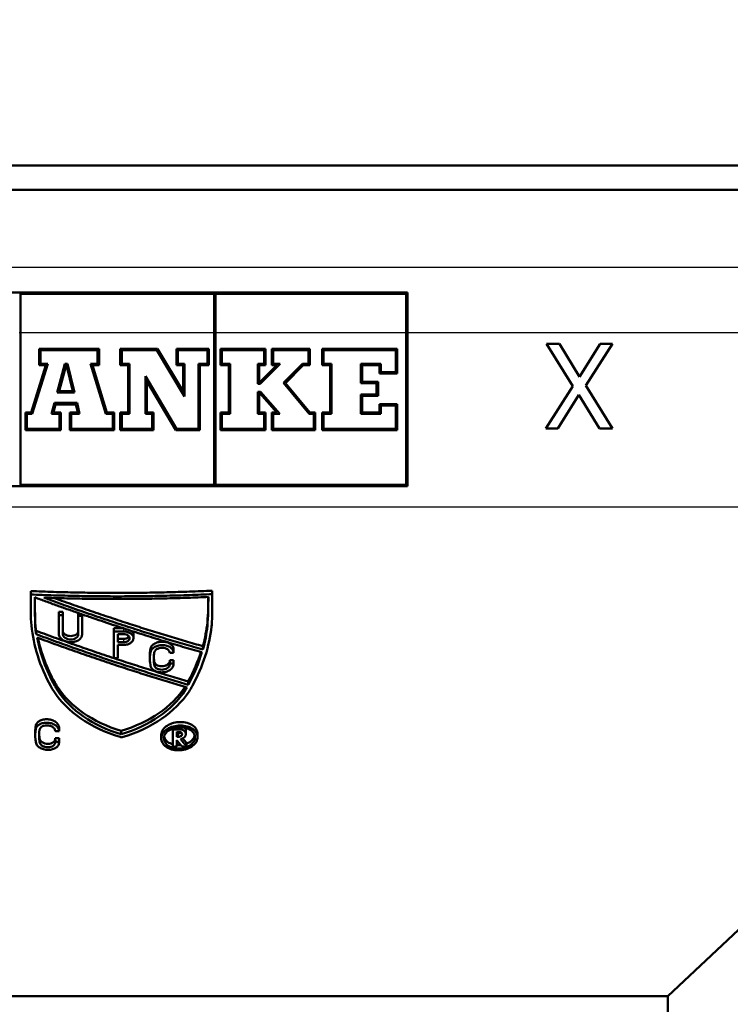
# Paper-space layout 'DS_2' of a CAD drawing. Units: millimetres. Extents: x 0 to 2100, y 0 to 2970.
# Drawn here: x 694 to 723, y 1554 to 1595 of the extents above; entities that cross this region are included whole.
import ezdxf

# ---------------------------------------------------------------- set-up
doc = ezdxf.new("R2010")
doc.units = ezdxf.units.MM
doc.header["$LTSCALE"] = 10
for name, color, linetype, lineweight in [('Dimensions(ISO)', 7, 'Continuous', 25), ('Visible Edges(ISO)', 7, 'Continuous', 50), ('Visible Tangent Edges(ISO)', 7, 'Continuous', 25)]:
    doc.layers.add(name, color=color, linetype=linetype, lineweight=lineweight)
doc.styles.add('Text_3.5mm', font='arial.ttf', dxfattribs={"width": 0.9})
doc.dimstyles.new('KS-STANDARD', dxfattribs={"dimscale": 10, "dimtxt": 3.5, "dimasz": 2.5, "dimexe": 3.175, "dimexo": 0, "dimgap": 0.8, "dimtad": 1, "dimdec": 1, "dimrnd": 1e-08, "dimtxsty": 'Text_3.5mm', "dimcen": 0.09, "dimdle": 10, "dimclrd": 7, "dimclre": 7, "dimclrt": 7, "dimadec": 0, "dimazin": 2, "dimtfac": 0.714286, "dimtdec": 4, "dimtmove": 0, "dimatfit": 3, "dimfxl": 1, "dimtolj": 1, "dimlwd": 25, "dimlwe": 25, "dimarcsym": 0})

# ---------------------------------------------------------------- blocks, each defined once
blk = doc.blocks.new('*D5')
at = {"layer": 'Defpoints', "color": 0, "linetype": 'Continuous', "transparency": 16777216}
for p in [(998.052, 1712.956), (1191.676, 1712.956), (698.052, 1421.356)]:
    blk.add_point(p, dxfattribs=at)
at = {"layer": 'Dimensions(ISO)', "color": 7, "linetype": 'Continuous', "lineweight": 25, "transparency": 16777216}
for p, q in [((998.052, 1712.956), (1223.426, 1712.956)), ((1191.676, 1446.356), (1191.676, 1687.956)), ((698.052, 1421.356), (1223.426, 1421.356))]:
    blk.add_line(p, q, dxfattribs=at)
at = {"layer": 'Dimensions(ISO)', "color": 7, "linetype": 'Continuous', "transparency": 16777216}
for points in [[(1187.509, 1687.956), (1195.843, 1687.956), (1191.676, 1712.956)], [(1187.509, 1446.356), (1195.843, 1446.356), (1191.676, 1421.356)]]:
    blk.add_solid(points, dxfattribs=at)
at = {"layer": 'Dimensions(ISO)', "color": 7, "linetype": 'Continuous', "lineweight": 25, "transparency": 16777216, "insert": (1165.806, 1532.25), "char_height": 35, "attachment_point": 4, "rotation": 90, "style": 'Text_3.5mm'}
blk.add_mtext('\\A1;292', dxfattribs=at)
blk = doc.blocks.new('*D9')
at = {"layer": 'Defpoints', "color": 0, "linetype": 'Continuous', "transparency": 16777216}
for p in [(998.052, 1712.956), (716.052, 1537.856), (1082.033, 1537.856)]:
    blk.add_point(p, dxfattribs=at)
at = {"layer": 'Dimensions(ISO)', "color": 7, "linetype": 'Continuous', "lineweight": 25, "transparency": 16777216}
for p, q in [((998.052, 1712.956), (1113.783, 1712.956)), ((1082.033, 1687.956), (1082.033, 1562.856)), ((716.052, 1537.856), (1113.783, 1537.856))]:
    blk.add_line(p, q, dxfattribs=at)
at = {"layer": 'Dimensions(ISO)', "color": 7, "linetype": 'Continuous', "transparency": 16777216}
for points in [[(1077.866, 1687.956), (1086.2, 1687.956), (1082.033, 1712.956)], [(1077.866, 1562.856), (1086.2, 1562.856), (1082.033, 1537.856)]]:
    blk.add_solid(points, dxfattribs=at)
at = {"layer": 'Dimensions(ISO)', "color": 7, "linetype": 'Continuous', "lineweight": 25, "transparency": 16777216, "insert": (1056.163, 1591.972), "char_height": 35, "attachment_point": 4, "rotation": 90, "style": 'Text_3.5mm'}
blk.add_mtext('\\A1;175', dxfattribs=at)

psp = doc.layouts.new('DS_2')

# ---------------------------------------------------------------- linework, layer by layer
at = {"layer": 'Visible Edges(ISO)'}
for p, q in [((635.052, 1589.106), (761.052, 1589.106)), ((760.052, 1588.106), (636.052, 1588.106)), ((686.052, 1583.856), (710.052, 1583.856)), ((702.053, 1583.799), (694.052, 1583.799)), ((694.052, 1582.192), (694.052, 1583.799)), ((702.053, 1583.799), (702.053, 1582.192)), ((709.995, 1583.799), (702.11, 1583.799)), ((702.11, 1582.192), (702.11, 1583.799)), ((709.995, 1583.799), (709.995, 1582.192)), ((710.052, 1582.192), (710.052, 1583.856)), ((694.052, 1575.913), (694.052, 1582.192)), ((702.053, 1582.192), (702.053, 1575.913)), ((702.11, 1575.913), (702.11, 1582.192)), ((709.995, 1582.192), (709.995, 1575.913)), ((710.052, 1575.856), (710.052, 1582.192)), ((694.832, 1581.539), (697.301, 1581.539)), ((694.832, 1581.539), (694.832, 1580.858)), ((697.244, 1581.481), (694.889, 1581.481)), ((694.889, 1580.916), (694.889, 1581.481)), ((697.244, 1581.481), (697.244, 1580.916)), ((697.301, 1580.858), (697.301, 1581.539)), ((698.181, 1581.539), (699.719, 1581.539)), ((698.181, 1581.539), (698.181, 1580.858)), ((699.686, 1581.481), (698.238, 1581.481)), ((698.238, 1580.916), (698.238, 1581.481)), ((699.686, 1581.481), (700.83, 1579.558)), ((700.773, 1579.766), (699.719, 1581.539)), ((700.499, 1581.539), (701.843, 1581.539)), ((700.499, 1581.539), (700.499, 1580.858)), ((700.556, 1580.916), (700.556, 1581.481)), ((701.786, 1581.481), (700.556, 1581.481)), ((701.786, 1581.481), (701.786, 1580.916)), ((701.843, 1580.858), (701.843, 1581.539)), ((702.32, 1581.539), (704.18, 1581.539)), ((702.32, 1581.539), (702.32, 1580.858)), ((702.377, 1580.916), (702.377, 1581.481)), ((704.123, 1581.481), (702.377, 1581.481)), ((704.123, 1581.481), (704.123, 1580.916)), ((704.18, 1580.858), (704.18, 1581.539)), ((704.438, 1581.539), (704.438, 1580.858)), ((704.438, 1581.539), (706.008, 1581.539)), ((704.495, 1580.916), (704.495, 1581.481)), ((705.951, 1581.481), (704.495, 1581.481)), ((705.951, 1581.481), (705.951, 1580.916)), ((706.008, 1580.858), (706.008, 1581.539)), ((706.524, 1581.539), (709.628, 1581.539)), ((706.524, 1581.539), (706.524, 1580.858)), ((706.581, 1580.916), (706.581, 1581.481)), ((709.571, 1581.481), (706.581, 1581.481)), ((709.571, 1581.481), (709.571, 1580.574)), ((709.628, 1580.517), (709.628, 1581.539)), ((716.875, 1579.991), (715.794, 1581.738)), ((716.327, 1581.738), (715.794, 1581.738)), ((716.327, 1581.738), (717.161, 1580.368)), ((717.161, 1580.368), (718.012, 1581.738)), ((718.514, 1581.738), (717.419, 1580.013)), ((718.514, 1581.738), (718.012, 1581.738)), ((695.103, 1580.858), (694.494, 1578.905)), ((694.536, 1578.848), (695.181, 1580.916)), ((695.103, 1580.858), (694.832, 1580.858)), ((694.889, 1580.916), (695.181, 1580.916)), ((695.895, 1580.916), (695.577, 1579.721)), ((695.651, 1579.779), (695.939, 1580.858)), ((695.895, 1580.916), (696, 1580.916)), ((695.955, 1580.858), (695.939, 1580.858)), ((695.955, 1580.858), (696.218, 1579.779)), ((696.291, 1579.721), (696, 1580.916)), ((696.953, 1580.916), (697.244, 1580.916)), ((696.953, 1580.916), (697.581, 1578.848)), ((697.624, 1578.905), (697.031, 1580.858)), ((697.301, 1580.858), (697.031, 1580.858)), ((698.507, 1580.858), (698.181, 1580.858)), ((698.238, 1580.916), (698.564, 1580.916)), ((698.507, 1580.858), (698.507, 1578.905)), ((698.564, 1578.848), (698.564, 1580.916)), ((700.773, 1580.858), (700.499, 1580.858)), ((700.556, 1580.916), (700.83, 1580.916)), ((700.773, 1580.858), (700.773, 1579.766)), ((700.83, 1579.558), (700.83, 1580.916)), ((701.412, 1580.916), (701.412, 1578.231)), ((701.412, 1580.916), (701.786, 1580.916)), ((701.469, 1578.173), (701.469, 1580.858)), ((701.843, 1580.858), (701.469, 1580.858)), ((702.668, 1580.858), (702.32, 1580.858)), ((702.377, 1580.916), (702.725, 1580.916)), ((702.668, 1580.858), (702.668, 1578.905)), ((702.725, 1578.848), (702.725, 1580.916)), ((703.862, 1580.916), (704.123, 1580.916)), ((703.862, 1580.916), (703.862, 1580.091)), ((703.919, 1580.148), (703.919, 1580.858)), ((704.18, 1580.858), (703.919, 1580.858)), ((704.648, 1580.858), (703.941, 1580.148)), ((703.964, 1580.091), (704.785, 1580.916)), ((704.648, 1580.858), (704.438, 1580.858)), ((704.495, 1580.916), (704.785, 1580.916)), ((705.707, 1580.916), (704.93, 1580.12)), ((705.007, 1580.117), (705.731, 1580.858)), ((705.707, 1580.916), (705.951, 1580.916)), ((706.008, 1580.858), (705.731, 1580.858)), ((706.849, 1580.858), (706.524, 1580.858)), ((706.581, 1580.916), (706.906, 1580.916)), ((706.849, 1580.858), (706.849, 1578.905)), ((706.906, 1578.848), (706.906, 1580.916)), ((708.114, 1580.916), (708.953, 1580.916)), ((708.114, 1580.916), (708.114, 1580.115)), ((708.171, 1580.172), (708.171, 1580.858)), ((708.896, 1580.858), (708.171, 1580.858)), ((708.896, 1580.858), (708.896, 1580.517)), ((708.953, 1580.574), (708.953, 1580.916)), ((700.509, 1578.231), (699.217, 1580.402)), ((699.217, 1580.402), (699.217, 1578.848)), ((709.628, 1580.517), (708.896, 1580.517)), ((708.953, 1580.574), (709.571, 1580.574)), ((699.274, 1578.905), (699.274, 1580.194)), ((699.274, 1580.194), (700.476, 1578.173)), ((703.964, 1580.091), (703.862, 1580.091)), ((703.919, 1580.148), (703.941, 1580.148)), ((704.93, 1580.12), (705.981, 1578.848)), ((706.008, 1578.905), (705.007, 1580.117)), ((708.774, 1580.115), (708.114, 1580.115)), ((708.171, 1580.172), (708.832, 1580.172)), ((708.774, 1580.115), (708.774, 1579.649)), ((708.832, 1579.592), (708.832, 1580.172)), ((715.76, 1578.238), (716.875, 1579.991)), ((717.419, 1580.013), (718.514, 1578.238)), ((696.291, 1579.721), (695.577, 1579.721)), ((695.651, 1579.779), (696.218, 1579.779)), ((703.862, 1579.752), (703.968, 1579.752)), ((703.862, 1579.752), (703.862, 1578.848)), ((703.919, 1578.905), (703.919, 1579.695)), ((703.942, 1579.695), (703.919, 1579.695)), ((703.942, 1579.695), (704.648, 1578.905)), ((704.775, 1578.848), (703.968, 1579.752)), ((708.114, 1579.649), (708.774, 1579.649)), ((708.114, 1579.649), (708.114, 1578.848)), ((708.171, 1578.905), (708.171, 1579.592)), ((708.832, 1579.592), (708.171, 1579.592)), ((717.13, 1579.633), (716.262, 1578.238)), ((717.981, 1578.238), (717.13, 1579.633)), ((695.462, 1579.294), (695.341, 1578.848)), ((695.416, 1578.905), (695.506, 1579.237)), ((695.462, 1579.294), (696.392, 1579.294)), ((696.347, 1579.237), (695.506, 1579.237)), ((696.347, 1579.237), (696.428, 1578.905)), ((696.5, 1578.848), (696.392, 1579.294)), ((708.893, 1579.247), (709.628, 1579.247)), ((708.893, 1579.247), (708.893, 1578.905)), ((708.95, 1578.848), (708.95, 1579.19)), ((709.571, 1579.19), (708.95, 1579.19)), ((709.571, 1579.19), (709.571, 1578.231)), ((709.628, 1578.173), (709.628, 1579.247)), ((694.262, 1578.905), (694.494, 1578.905)), ((694.262, 1578.905), (694.262, 1578.173)), ((694.319, 1578.231), (694.319, 1578.848)), ((694.536, 1578.848), (694.319, 1578.848)), ((695.671, 1578.848), (695.341, 1578.848)), ((695.416, 1578.905), (695.728, 1578.905)), ((695.671, 1578.848), (695.671, 1578.231)), ((695.728, 1578.173), (695.728, 1578.905)), ((696.093, 1578.905), (696.428, 1578.905)), ((696.093, 1578.905), (696.093, 1578.173)), ((696.15, 1578.231), (696.15, 1578.848)), ((696.5, 1578.848), (696.15, 1578.848)), ((697.87, 1578.848), (697.581, 1578.848)), ((697.624, 1578.905), (697.927, 1578.905)), ((697.87, 1578.848), (697.87, 1578.231)), ((697.927, 1578.173), (697.927, 1578.905)), ((698.181, 1578.905), (698.507, 1578.905)), ((698.181, 1578.905), (698.181, 1578.173)), ((698.238, 1578.231), (698.238, 1578.848)), ((698.564, 1578.848), (698.238, 1578.848)), ((699.491, 1578.848), (699.217, 1578.848)), ((699.274, 1578.905), (699.548, 1578.905)), ((699.491, 1578.848), (699.491, 1578.231)), ((699.548, 1578.173), (699.548, 1578.905)), ((702.32, 1578.905), (702.668, 1578.905)), ((702.32, 1578.905), (702.32, 1578.173)), ((702.377, 1578.231), (702.377, 1578.848)), ((702.725, 1578.848), (702.377, 1578.848)), ((704.123, 1578.848), (703.862, 1578.848)), ((703.919, 1578.905), (704.18, 1578.905)), ((704.123, 1578.848), (704.123, 1578.231)), ((704.18, 1578.173), (704.18, 1578.905)), ((704.438, 1578.905), (704.648, 1578.905)), ((704.438, 1578.905), (704.438, 1578.173)), ((704.495, 1578.231), (704.495, 1578.848)), ((704.775, 1578.848), (704.495, 1578.848)), ((706.173, 1578.848), (705.981, 1578.848)), ((706.008, 1578.905), (706.23, 1578.905)), ((706.173, 1578.848), (706.173, 1578.231)), ((706.23, 1578.173), (706.23, 1578.905)), ((706.524, 1578.905), (706.849, 1578.905)), ((706.524, 1578.905), (706.524, 1578.173)), ((706.906, 1578.848), (706.581, 1578.848)), ((706.581, 1578.231), (706.581, 1578.848)), ((708.95, 1578.848), (708.114, 1578.848)), ((708.171, 1578.905), (708.893, 1578.905)), ((694.319, 1578.231), (695.671, 1578.231)), ((696.15, 1578.231), (697.87, 1578.231)), ((698.238, 1578.231), (699.491, 1578.231)), ((700.509, 1578.231), (701.412, 1578.231)), ((702.377, 1578.231), (704.123, 1578.231)), ((704.495, 1578.231), (706.173, 1578.231)), ((706.581, 1578.231), (709.571, 1578.231)), ((715.76, 1578.238), (716.262, 1578.238)), ((717.981, 1578.238), (718.514, 1578.238)), ((695.728, 1578.173), (694.262, 1578.173)), ((697.927, 1578.173), (696.093, 1578.173)), ((699.548, 1578.173), (698.181, 1578.173)), ((701.469, 1578.173), (700.476, 1578.173)), ((704.18, 1578.173), (702.32, 1578.173)), ((706.23, 1578.173), (704.438, 1578.173)), ((709.628, 1578.173), (706.524, 1578.173)), ((710.052, 1575.856), (686.052, 1575.856)), ((694.052, 1575.913), (702.053, 1575.913)), ((702.11, 1575.913), (709.995, 1575.913)), ((720.802, 1554.775), (742.321, 1574.994)), ((694.483, 1571.378), (694.483, 1571.52)), ((701.981, 1571.394), (701.981, 1571.536)), ((695.641, 1570.521), (695.641, 1570.663)), ((695.801, 1570.517), (695.801, 1570.658)), ((696.444, 1570.502), (696.444, 1570.614)), ((696.605, 1570.499), (696.605, 1570.557)), ((701.807, 1570.657), (701.807, 1570.799)), ((694.662, 1570.045), (694.662, 1570.187)), ((694.703, 1569.736), (694.703, 1569.877)), ((697.915, 1569.847), (697.915, 1569.989)), ((698.075, 1569.407), (698.075, 1569.737)), ((698.727, 1569.575), (698.727, 1569.716)), ((698.075, 1568.747), (698.075, 1569.297)), ((701.594, 1569.099), (701.594, 1569.24)), ((699.4, 1568.726), (699.4, 1568.868)), ((700.383, 1568.97), (700.383, 1569.111)), ((699.581, 1568.484), (699.581, 1568.625)), ((700.222, 1568.525), (700.222, 1568.667)), ((700.383, 1568.53), (700.383, 1568.671)), ((700.384, 1568.504), (700.384, 1568.645)), ((700.986, 1567.647), (700.986, 1567.789)), ((700.997, 1567.662), (700.997, 1567.804)), ((694.665, 1565.553), (694.665, 1565.694)), ((695.648, 1565.732), (695.648, 1565.874)), ((698.22, 1565.599), (698.22, 1565.74)), ((699.873, 1565.428), (699.873, 1565.57)), ((700.354, 1565.8), (700.354, 1565.841)), ((700.895, 1565.611), (700.895, 1565.752)), ((701.373, 1565.483), (701.373, 1565.624)), ((694.847, 1565.299), (694.847, 1565.441)), ((695.487, 1565.298), (695.487, 1565.439)), ((695.648, 1565.293), (695.648, 1565.434)), ((695.65, 1565.266), (695.65, 1565.408)), ((700.918, 1565.1), (700.918, 1565.242)), ((720.802, 1554.775), (675.302, 1554.775)), ((720.802, 1554.106), (720.802, 1554.775))]:
    psp.add_line(p, q, dxfattribs=at)
for points, weights in [([(694.483, 1571.52), (698.232, 1571.36), (701.981, 1571.536)], [1.0000127824, 1.00013980127, 1]), ([(701.981, 1571.394), (698.232, 1571.219), (694.483, 1571.378)], [1.00273029896, 1.00286950739, 1.00274302716]), ([(694.483, 1571.378), (694.483, 1571.009), (694.483, 1570.646)], [1.012626177, 1.01383260412, 1.01494491177]), ([(695.014, 1571.248), (698.418, 1571.124), (701.823, 1571.277)], [1.00285472975, 1.00295309019, 1.00283104872]), ([(701.823, 1571.277), (701.815, 1570.965), (701.807, 1570.657)], [1.01292379706, 1.01393260629, 1.01487391128]), ([(701.807, 1570.799), (701.813, 1571.037), (701.819, 1571.277)], [1.0000157112, 1.00003589968, 1.00001552512]), ([(701.981, 1570.662), (701.981, 1571.025), (701.981, 1571.394)], [1.01492954475, 1.01381320432, 1.01260276043]), ([(694.662, 1570.045), (694.653, 1570.644), (694.644, 1571.262)], [1.01668980473, 1.01496062034, 1.01296666687]), ([(694.644, 1571.262), (698.204, 1569.943), (701.55, 1568.989)], [1.01183939435, 1.01626358231, 1.01948855951]), ([(694.646, 1571.261), (694.654, 1570.716), (694.662, 1570.187)], [1.00003083722, 1.00013532688, 1.00003158822]), ([(701.594, 1569.099), (698.401, 1570.008), (695.014, 1571.248)], [1.01906221211, 1.01600021777, 1.01185276485]), ([(695.443, 1571.233), (698.603, 1570.091), (701.594, 1569.24)], [1.00007021491, 1.00055598542, 1.00008621841]), ([(695.641, 1570.663), (695.721, 1570.661), (695.801, 1570.658)], [1, 1.00000192062, 1.0000037133]), ([(695.801, 1570.517), (695.721, 1570.519), (695.641, 1570.521)], [1.00349912504, 1.00349733888, 1.00349542524]), ([(695.641, 1570.521), (695.641, 1570.132), (695.641, 1569.752)], [1.01523371903, 1.01640833462, 1.01747385694]), ([(695.801, 1569.747), (695.801, 1570.128), (695.801, 1570.517)], [1.01747534194, 1.01641102279, 1.01523760576]), ([(696.605, 1570.499), (696.524, 1570.5), (696.444, 1570.502)], [1.00351380005, 1.00351265125, 1.00351137495]), ([(696.444, 1570.502), (696.444, 1570.113), (696.444, 1569.732)], [1.01525039354, 1.0164198496, 1.01748019259]), ([(696.605, 1569.728), (696.605, 1570.11), (696.605, 1570.499)], [1.01748114084, 1.01642158366, 1.01525291041]), ([(694.703, 1569.877), (697.937, 1568.676), (700.986, 1567.789)], [1, 1.0005826547, 1.00008732293]), ([(700.986, 1567.647), (697.936, 1568.535), (694.703, 1569.736)], [1.02496011576, 1.02181674646, 1.0175940237]), ([(697.915, 1569.989), (698.101, 1569.989), (698.288, 1569.989)], [1.00000028432, 1.00000054788, 1.00000009656]), ([(698.325, 1569.848), (698.12, 1569.847), (697.915, 1569.847)], [1.0041100218, 1.00411059401, 1.00411030522]), ([(697.915, 1569.847), (697.915, 1569.289), (697.915, 1568.747)], [1.01711685215, 1.01869031982, 1.02003003181]), ([(698.075, 1569.737), (698.2, 1569.737), (698.325, 1569.738)], [1.00421350841, 1.00421347878, 1.00421312853]), ([(694.745, 1569.598), (697.931, 1568.416), (700.938, 1567.539)], [1.01813088467, 1.0223039696, 1.0254208877]), ([(698.075, 1569.548), (698.2, 1569.549), (698.325, 1569.549)], [1.00000038804, 1.00000035778, 1]), ([(698.325, 1569.407), (698.2, 1569.407), (698.075, 1569.407)], [1.00452620232, 1.00452655909, 1.00452658927]), ([(698.075, 1569.297), (698.2, 1569.297), (698.325, 1569.297)], [1.00463221983, 1.00463218947, 1.00463183049]), ([(700.222, 1568.965), (700.302, 1568.967), (700.383, 1568.97)], [1.00495872678, 1.00495685032, 1.0049548349]), ([(697.915, 1568.747), (697.995, 1568.747), (698.075, 1568.747)], [1.00517006455, 1.00517018487, 1.0051701647]), ([(700.222, 1568.667), (700.302, 1568.669), (700.383, 1568.671)], [1.0000039997, 1.00000207125, 1]), ([(700.383, 1568.53), (700.302, 1568.527), (700.222, 1568.525)], [1.00539188905, 1.00539395585, 1.00539588015]), ([(700.986, 1567.789), (700.991, 1567.797), (700.997, 1567.804)], [1.00000043588, 1.00000024098, 1]), ([(700.997, 1567.662), (700.991, 1567.655), (700.986, 1567.647)], [1.02295544172, 1.02297252577, 1.02298956333]), ([(695.487, 1565.737), (695.568, 1565.735), (695.648, 1565.732)], [1.00844838149, 1.00845068913, 1.00845282801]), ([(700.589, 1565.808), (700.472, 1565.804), (700.354, 1565.8)], [1.00836001431, 1.0083639015, 1.00836742765]), ([(700.354, 1565.8), (700.354, 1565.439), (700.354, 1565.087)], [1.02590163467, 1.02639779816, 1.02676859465]), ([(700.514, 1565.695), (700.552, 1565.697), (700.589, 1565.698)], [1.00849275556, 1.00849154699, 1.00849030163]), ([(700.514, 1565.497), (700.514, 1565.596), (700.514, 1565.695)], [1.02631791445, 1.02619516783, 1.02606282652]), ([(700.514, 1565.639), (700.552, 1565.64), (700.589, 1565.642)], [1.00000248363, 1.00000126044, 1]), ([(695.487, 1565.439), (695.568, 1565.437), (695.648, 1565.434)], [1, 1.00000237801, 1.00000458262]), ([(695.648, 1565.293), (695.568, 1565.295), (695.487, 1565.298)], [1.00898198711, 1.0089797827, 1.00897740477]), ([(700.589, 1565.5), (700.552, 1565.499), (700.514, 1565.497)], [1.00872749535, 1.00872875635, 1.00872998009]), ([(700.514, 1565.092), (700.514, 1565.223), (700.514, 1565.355)], [1.02678351487, 1.02664527541, 1.0264897373]), ([(700.514, 1565.355), (700.625, 1565.223), (700.734, 1565.093)], [1.03237849374, 1.0326404219, 1.03288368358]), ([(700.918, 1565.1), (700.793, 1565.249), (700.667, 1565.4)], [1.03319440626, 1.03291137063, 1.03260394084]), ([(700.759, 1565.431), (700.839, 1565.336), (700.918, 1565.242)], [1.00000972396, 1.00001538735, 1.00001143473]), ([(700.354, 1565.087), (700.434, 1565.089), (700.514, 1565.092)], [1.0092289849, 1.0092264698, 1.00922377913]), ([(700.734, 1565.093), (700.826, 1565.097), (700.918, 1565.1)], [1.0092249868, 1.00922162973, 1.00921804247])]:
    psp.add_rational_spline(points, weights, degree=2, dxfattribs=at)
for points, knots in [([(695.306, 1567.585), (694.85, 1568.412), (694.587, 1569.28), (694.51, 1570.092), (694.492, 1570.275), (694.483, 1570.46), (694.483, 1570.646)], [-0.3556027, -0.3556027, -0.3556027, -0.3556027, 0, 0, 0, 0.0803207, 0.0803207, 0.0803207, 0.0803207]), ([(701.981, 1570.662), (701.981, 1570.458), (701.97, 1570.254), (701.865, 1569.258), (701.604, 1568.41), (701.158, 1567.599)], [4.223327, 4.223327, 4.223327, 4.223327, 4.311707, 4.311707, 4.6596596, 4.6596596, 4.6596596, 4.6596596]), ([(701.594, 1569.24), (701.685, 1569.571), (701.745, 1569.9), (701.797, 1570.411), (701.807, 1570.605), (701.807, 1570.799)], [3.0133685, 3.0133685, 3.0133685, 3.0133685, 3.1533729, 3.1533729, 3.237404, 3.237404, 3.237404, 3.237404]), ([(701.594, 1569.099), (701.685, 1569.43), (701.746, 1569.759), (701.797, 1570.271), (701.807, 1570.464), (701.807, 1570.657)], [3.0147056, 3.0147056, 3.0147056, 3.0147056, 3.1550029, 3.1550029, 3.2387352, 3.2387352, 3.2387352, 3.2387352]), ([(696.605, 1569.728), (696.605, 1569.69), (696.594, 1569.649), (696.55, 1569.571), (696.515, 1569.534), (696.433, 1569.476), (696.38, 1569.45), (696.264, 1569.417), (696.2, 1569.408), (696.08, 1569.408), (696.015, 1569.417), (695.895, 1569.45), (695.84, 1569.475), (695.752, 1569.534), (695.713, 1569.571), (695.659, 1569.652), (695.644, 1569.695), (695.641, 1569.737), (695.641, 1569.742), (695.641, 1569.747), (695.641, 1569.752)], [0.1475164, 0.1475164, 0.1475164, 0.1475164, 0.1642757, 0.1642757, 0.1823355, 0.1823355, 0.2003979, 0.2003979, 0.2184603, 0.2184603, 0.2365158, 0.2365158, 0.2545713, 0.2545713, 0.2726201, 0.2726201, 0.2906689, 0.2906689, 0.2906689, 0.2928293, 0.2928293, 0.2928293, 0.2928293]), ([(695.801, 1569.889), (695.801, 1569.885), (695.801, 1569.882), (695.802, 1569.879), (695.803, 1569.852), (695.813, 1569.822), (695.849, 1569.768), (695.875, 1569.744), (695.934, 1569.705), (695.971, 1569.688), (696.051, 1569.665), (696.094, 1569.66), (696.174, 1569.66), (696.217, 1569.666), (696.295, 1569.688), (696.33, 1569.705), (696.385, 1569.744), (696.408, 1569.769), (696.437, 1569.821), (696.444, 1569.847), (696.444, 1569.873)], [-0.00134978, -0.00134978, -0.00134978, -0.00134978, 0, 0, 0, 0.01205692, 0.01205692, 0.02411383, 0.02411383, 0.03617447, 0.03617447, 0.04823511, 0.04823511, 0.06030135, 0.06030135, 0.07236758, 0.07236758, 0.08443194, 0.08443194, 0.09553002, 0.09553002, 0.09553002, 0.09553002]), ([(695.801, 1569.747), (695.801, 1569.744), (695.801, 1569.741), (695.802, 1569.738), (695.803, 1569.71), (695.813, 1569.681), (695.849, 1569.627), (695.875, 1569.602), (695.934, 1569.563), (695.971, 1569.546), (696.051, 1569.524), (696.094, 1569.518), (696.174, 1569.518), (696.217, 1569.524), (696.295, 1569.546), (696.33, 1569.563), (696.385, 1569.602), (696.408, 1569.627), (696.437, 1569.679), (696.444, 1569.706), (696.444, 1569.732)], [0.19243354, 0.19243354, 0.19243354, 0.19243354, 0.19377845, 0.19377845, 0.19377845, 0.20583557, 0.20583557, 0.21789268, 0.21789268, 0.22995345, 0.22995345, 0.24201421, 0.24201421, 0.25408056, 0.25408056, 0.2661469, 0.2661469, 0.27821144, 0.27821144, 0.28931318, 0.28931318, 0.28931318, 0.28931318]), ([(698.325, 1569.848), (698.326, 1569.848), (698.326, 1569.848), (698.378, 1569.848), (698.432, 1569.841), (698.531, 1569.813), (698.576, 1569.791), (698.647, 1569.742), (698.678, 1569.711), (698.718, 1569.643), (698.727, 1569.606), (698.726, 1569.537), (698.715, 1569.5), (698.674, 1569.433), (698.642, 1569.402), (698.571, 1569.353), (698.526, 1569.332), (698.427, 1569.304), (698.375, 1569.298), (698.325, 1569.297)], [0.0606369, 0.0606369, 0.0606369, 0.0606369, 0.0608425, 0.0608425, 0.0760525, 0.0760525, 0.0912626, 0.0912626, 0.106477, 0.106477, 0.1216914, 0.1216914, 0.1367518, 0.1367518, 0.1518121, 0.1518121, 0.166866, 0.166866, 0.1817142, 0.1817142, 0.1817142, 0.1817142]), ([(698.325, 1569.407), (698.355, 1569.408), (698.387, 1569.412), (698.446, 1569.428), (698.473, 1569.441), (698.516, 1569.47), (698.534, 1569.489), (698.559, 1569.529), (698.566, 1569.551), (698.566, 1569.593), (698.561, 1569.615), (698.536, 1569.656), (698.518, 1569.675), (698.475, 1569.704), (698.448, 1569.717), (698.389, 1569.734), (698.357, 1569.738), (698.326, 1569.738), (698.325, 1569.738), (698.325, 1569.738)], [0.036337, 0.036337, 0.036337, 0.036337, 0.04526416, 0.04526416, 0.05431471, 0.05431471, 0.06336948, 0.06336948, 0.07242426, 0.07242426, 0.08153437, 0.08153437, 0.09064449, 0.09064449, 0.09975202, 0.09975202, 0.10885956, 0.10885956, 0.10898297, 0.10898297, 0.10898297, 0.10898297]), ([(698.543, 1569.644), (698.53, 1569.627), (698.513, 1569.61), (698.473, 1569.583), (698.446, 1569.57), (698.387, 1569.553), (698.355, 1569.549), (698.325, 1569.549)], [0.08286614, 0.08286614, 0.08286614, 0.08286614, 0.09097716, 0.09097716, 0.10002762, 0.10002762, 0.10895422, 0.10895422, 0.10895422, 0.10895422]), ([(698.727, 1569.716), (698.727, 1569.75), (698.717, 1569.786), (698.687, 1569.836), (698.674, 1569.853), (698.659, 1569.868)], [0.12096941, 0.12096941, 0.12096941, 0.12096941, 0.135674, 0.135674, 0.14349198, 0.14349198, 0.14349198, 0.14349198]), ([(700.383, 1569.111), (700.383, 1569.148), (700.373, 1569.187), (700.331, 1569.264), (700.296, 1569.302), (700.213, 1569.361), (700.16, 1569.386), (700.043, 1569.42), (699.979, 1569.428), (699.857, 1569.429), (699.791, 1569.42), (699.67, 1569.387), (699.615, 1569.361), (699.526, 1569.302), (699.487, 1569.265), (699.441, 1569.193), (699.427, 1569.16), (699.422, 1569.127)], [0.1465699, 0.1465699, 0.1465699, 0.1465699, 0.1627146, 0.1627146, 0.1810002, 0.1810002, 0.1992872, 0.1992872, 0.2175743, 0.2175743, 0.2358474, 0.2358474, 0.2541205, 0.2541205, 0.2723933, 0.2723933, 0.2863073, 0.2863073, 0.2863073, 0.2863073]), ([(699.422, 1568.986), (699.427, 1569.018), (699.441, 1569.051), (699.487, 1569.123), (699.526, 1569.161), (699.615, 1569.22), (699.67, 1569.245), (699.791, 1569.279), (699.857, 1569.287), (699.978, 1569.287), (700.043, 1569.279), (700.16, 1569.245), (700.213, 1569.219), (700.296, 1569.16), (700.331, 1569.123), (700.373, 1569.046), (700.383, 1569.007), (700.383, 1568.97)], [0.2950287, 0.2950287, 0.2950287, 0.2950287, 0.3089377, 0.3089377, 0.32721, 0.32721, 0.3454827, 0.3454827, 0.3637553, 0.3637553, 0.3820419, 0.3820419, 0.4003285, 0.4003285, 0.4186135, 0.4186135, 0.4347657, 0.4347657, 0.4347657, 0.4347657]), ([(699.422, 1568.468), (699.403, 1568.574), (699.397, 1568.68), (699.401, 1568.784), (699.403, 1568.85), (699.41, 1568.918), (699.422, 1568.986)], [-0.04519087, -0.04519087, -0.04519087, -0.04519087, 0, 0, 0, 0.0291852, 0.0291852, 0.0291852, 0.0291852]), ([(699.4, 1568.868), (699.4, 1568.887), (699.4, 1568.906), (699.401, 1568.925), (699.403, 1568.992), (699.41, 1569.059), (699.422, 1569.127)], [-0.00831877, -0.00831877, -0.00831877, -0.00831877, 0, 0, 0, 0.02915494, 0.02915494, 0.02915494, 0.02915494]), ([(699.581, 1568.976), (699.571, 1568.913), (699.564, 1568.851), (699.562, 1568.79), (699.557, 1568.69), (699.564, 1568.587), (699.581, 1568.484)], [-0.02680524, -0.02680524, -0.02680524, -0.02680524, 0, 0, 0, 0.04383923, 0.04383923, 0.04383923, 0.04383923]), ([(700.222, 1568.965), (700.222, 1568.99), (700.215, 1569.016), (700.187, 1569.068), (700.164, 1569.092), (700.109, 1569.132), (700.073, 1569.149), (699.995, 1569.171), (699.952, 1569.177), (699.871, 1569.177), (699.828, 1569.171), (699.747, 1569.149), (699.71, 1569.132), (699.651, 1569.093), (699.625, 1569.068), (699.594, 1569.02), (699.585, 1568.998), (699.581, 1568.976)], [0.09781232, 0.09781232, 0.09781232, 0.09781232, 0.10865252, 0.10865252, 0.12081727, 0.12081727, 0.13298298, 0.13298298, 0.14514868, 0.14514868, 0.15730573, 0.15730573, 0.16946279, 0.16946279, 0.18161941, 0.18161941, 0.19096348, 0.19096348, 0.19096348, 0.19096348]), ([(700.383, 1568.53), (700.384, 1568.516), (700.384, 1568.502), (700.381, 1568.448), (700.366, 1568.404), (700.312, 1568.323), (700.273, 1568.286), (700.185, 1568.228), (700.13, 1568.203), (700.01, 1568.169), (699.946, 1568.161), (699.825, 1568.161), (699.762, 1568.17), (699.646, 1568.203), (699.593, 1568.228), (699.511, 1568.287), (699.476, 1568.324), (699.434, 1568.398), (699.424, 1568.433), (699.422, 1568.468)], [0.4303863, 0.4303863, 0.4303863, 0.4303863, 0.436238, 0.436238, 0.4542552, 0.4542552, 0.4722725, 0.4722725, 0.4902964, 0.4902964, 0.5083202, 0.5083202, 0.5263508, 0.5263508, 0.5443814, 0.5443814, 0.5624096, 0.5624096, 0.5773031, 0.5773031, 0.5773031, 0.5773031]), ([(699.581, 1568.625), (699.581, 1568.6), (699.588, 1568.573), (699.617, 1568.521), (699.641, 1568.496), (699.696, 1568.457), (699.731, 1568.44), (699.808, 1568.418), (699.851, 1568.412), (699.931, 1568.412), (699.974, 1568.418), (700.055, 1568.44), (700.091, 1568.457), (700.15, 1568.496), (700.177, 1568.521), (700.209, 1568.569), (700.218, 1568.592), (700.222, 1568.615)], [0.00095119, 0.00095119, 0.00095119, 0.00095119, 0.01206259, 0.01206259, 0.02412519, 0.02412519, 0.03618953, 0.03618953, 0.04825387, 0.04825387, 0.06031273, 0.06031273, 0.07237158, 0.07237158, 0.08442679, 0.08442679, 0.0940787, 0.0940787, 0.0940787, 0.0940787]), ([(699.581, 1568.484), (699.581, 1568.458), (699.588, 1568.431), (699.617, 1568.379), (699.641, 1568.355), (699.696, 1568.316), (699.731, 1568.299), (699.809, 1568.276), (699.851, 1568.271), (699.931, 1568.271), (699.975, 1568.276), (700.055, 1568.299), (700.091, 1568.315), (700.15, 1568.354), (700.177, 1568.379), (700.212, 1568.433), (700.222, 1568.462), (700.225, 1568.501), (700.224, 1568.513), (700.222, 1568.525)], [0.0009476, 0.0009476, 0.0009476, 0.0009476, 0.0120628, 0.0120628, 0.0241256, 0.0241256, 0.03619, 0.03619, 0.0482545, 0.0482545, 0.0603135, 0.0603135, 0.0723725, 0.0723725, 0.0844279, 0.0844279, 0.0964833, 0.0964833, 0.1015101, 0.1015101, 0.1015101, 0.1015101]), ([(698.22, 1565.74), (697.63, 1565.916), (697.09, 1566.179), (696.226, 1566.779), (695.842, 1567.159), (695.54, 1567.628), (695.506, 1567.684), (695.474, 1567.74)], [2.585979, 2.585979, 2.585979, 2.585979, 2.7673726, 2.7673726, 2.9499082, 2.9499082, 2.974341, 2.974341, 2.974341, 2.974341]), ([(698.232, 1565.471), (698.211, 1565.477), (698.19, 1565.483), (697.556, 1565.671), (696.995, 1565.943), (696.102, 1566.564), (695.705, 1566.956), (695.385, 1567.449), (695.344, 1567.517), (695.306, 1567.585)], [2.6627875, 2.6627875, 2.6627875, 2.6627875, 2.6692176, 2.6692176, 2.8572474, 2.8572474, 3.0452721, 3.0452721, 3.0748823, 3.0748823, 3.0748823, 3.0748823]), ([(695.474, 1567.599), (695.506, 1567.543), (695.539, 1567.487), (695.842, 1567.018), (696.226, 1566.638), (697.09, 1566.038), (697.63, 1565.775), (698.22, 1565.599)], [0.1582083, 0.1582083, 0.1582083, 0.1582083, 0.1825836, 0.1825836, 0.3651671, 0.3651671, 0.5465762, 0.5465762, 0.5465762, 0.5465762]), ([(700.863, 1567.561), (700.592, 1567.15), (700.206, 1566.773), (699.343, 1566.177), (698.806, 1565.916), (698.22, 1565.74)], [1.8507267, 1.8507267, 1.8507267, 1.8507267, 2.0323315, 2.0323315, 2.2121328, 2.2121328, 2.2121328, 2.2121328]), ([(698.22, 1565.599), (698.807, 1565.774), (699.343, 1566.035), (700.208, 1566.632), (700.595, 1567.012), (700.891, 1567.462), (700.915, 1567.501), (700.938, 1567.539)], [0.9143875, 0.9143875, 0.9143875, 0.9143875, 1.0942164, 1.0942164, 1.2764786, 1.2764786, 1.2933094, 1.2933094, 1.2933094, 1.2933094]), ([(701.158, 1567.599), (701.116, 1567.522), (701.07, 1567.446), (700.739, 1566.945), (700.339, 1566.554), (699.439, 1565.934), (698.876, 1565.661), (698.252, 1565.477), (698.242, 1565.474), (698.232, 1565.471)], [1.8830046, 1.8830046, 1.8830046, 1.8830046, 1.9160802, 1.9160802, 2.1040957, 2.1040957, 2.2921095, 2.2921095, 2.2950983, 2.2950983, 2.2950983, 2.2950983]), ([(694.687, 1565.952), (694.691, 1565.974), (694.699, 1565.996), (694.73, 1566.058), (694.763, 1566.095), (694.844, 1566.154), (694.896, 1566.18), (695.012, 1566.214), (695.076, 1566.222), (695.197, 1566.222), (695.263, 1566.214), (695.385, 1566.18), (695.442, 1566.155), (695.533, 1566.096), (695.573, 1566.059), (695.629, 1565.977), (695.644, 1565.933), (695.648, 1565.885), (695.648, 1565.88), (695.648, 1565.874)], [0.0088796, 0.0088796, 0.0088796, 0.0088796, 0.0183049, 0.0183049, 0.0366098, 0.0366098, 0.0549294, 0.0549294, 0.0732491, 0.0732491, 0.0915449, 0.0915449, 0.1098408, 0.1098408, 0.1281241, 0.1281241, 0.1464074, 0.1464074, 0.1488329, 0.1488329, 0.1488329, 0.1488329]), ([(694.687, 1565.81), (694.691, 1565.832), (694.699, 1565.854), (694.73, 1565.916), (694.763, 1565.954), (694.844, 1566.013), (694.896, 1566.038), (695.012, 1566.072), (695.076, 1566.08), (695.198, 1566.081), (695.263, 1566.072), (695.385, 1566.039), (695.442, 1566.013), (695.533, 1565.954), (695.573, 1565.917), (695.629, 1565.835), (695.644, 1565.791), (695.648, 1565.744), (695.648, 1565.738), (695.648, 1565.732)], [0.0088663, 0.0088663, 0.0088663, 0.0088663, 0.0183043, 0.0183043, 0.0366086, 0.0366086, 0.0549275, 0.0549275, 0.0732463, 0.0732463, 0.0915415, 0.0915415, 0.1098367, 0.1098367, 0.1281196, 0.1281196, 0.1464024, 0.1464024, 0.1488181, 0.1488181, 0.1488181, 0.1488181]), ([(699.874, 1565.59), (699.878, 1565.655), (699.901, 1565.724), (699.986, 1565.852), (700.048, 1565.91), (700.189, 1566.002), (700.277, 1566.042), (700.467, 1566.094), (700.569, 1566.107), (700.759, 1566.107), (700.859, 1566.094), (701.041, 1566.041), (701.123, 1566.001), (701.248, 1565.909), (701.301, 1565.851), (701.36, 1565.735), (701.373, 1565.679), (701.373, 1565.624)], [0, 0, 0, 0, 0.0285499, 0.0285499, 0.0570998, 0.0570998, 0.0856624, 0.0856624, 0.114225, 0.114225, 0.1428255, 0.1428255, 0.171426, 0.171426, 0.200009, 0.200009, 0.2233485, 0.2233485, 0.2233485, 0.2233485]), ([(694.7, 1565.229), (694.688, 1565.285), (694.679, 1565.34), (694.673, 1565.395), (694.659, 1565.531), (694.663, 1565.671), (694.687, 1565.81)], [-0.02385904, -0.02385904, -0.02385904, -0.02385904, 0, 0, 0, 0.05952958, 0.05952958, 0.05952958, 0.05952958]), ([(694.847, 1565.79), (694.824, 1565.66), (694.82, 1565.529), (694.833, 1565.402), (694.836, 1565.368), (694.841, 1565.333), (694.847, 1565.299)], [-0.05554876, -0.05554876, -0.05554876, -0.05554876, 0, 0, 0, 0.01499357, 0.01499357, 0.01499357, 0.01499357]), ([(694.828, 1565.616), (694.829, 1565.592), (694.831, 1565.568), (694.833, 1565.543), (694.836, 1565.509), (694.841, 1565.475), (694.847, 1565.441)], [-0.01053437, -0.01053437, -0.01053437, -0.01053437, 0, 0, 0, 0.01490871, 0.01490871, 0.01490871, 0.01490871]), ([(695.487, 1565.737), (695.487, 1565.741), (695.487, 1565.746), (695.485, 1565.778), (695.474, 1565.807), (695.437, 1565.862), (695.41, 1565.886), (695.35, 1565.926), (695.312, 1565.943), (695.231, 1565.965), (695.187, 1565.97), (695.106, 1565.97), (695.063, 1565.965), (694.986, 1565.942), (694.952, 1565.925), (694.898, 1565.886), (694.876, 1565.861), (694.855, 1565.82), (694.85, 1565.805), (694.847, 1565.79)], [0.28855064, 0.28855064, 0.28855064, 0.28855064, 0.29038619, 0.29038619, 0.30254754, 0.30254754, 0.31470888, 0.31470888, 0.32687878, 0.32687878, 0.33904869, 0.33904869, 0.35123316, 0.35123316, 0.36341763, 0.36341763, 0.37559258, 0.37559258, 0.38196097, 0.38196097, 0.38196097, 0.38196097]), ([(699.874, 1565.448), (699.878, 1565.513), (699.901, 1565.583), (699.986, 1565.71), (700.048, 1565.768), (700.189, 1565.86), (700.277, 1565.9), (700.467, 1565.952), (700.569, 1565.965), (700.759, 1565.965), (700.859, 1565.952), (701.041, 1565.899), (701.122, 1565.859), (701.248, 1565.767), (701.301, 1565.709), (701.366, 1565.581), (701.378, 1565.512), (701.365, 1565.383), (701.339, 1565.315), (701.252, 1565.189), (701.189, 1565.132), (701.05, 1565.042), (700.963, 1565.002), (700.776, 1564.95), (700.675, 1564.938), (700.489, 1564.938), (700.391, 1564.951), (700.212, 1565.003), (700.132, 1565.043), (700.006, 1565.133), (699.953, 1565.191), (699.885, 1565.316), (699.87, 1565.384), (699.874, 1565.448)], [0, 0, 0, 0, 0.0285487, 0.0285487, 0.0570974, 0.0570974, 0.0856586, 0.0856586, 0.1142198, 0.1142198, 0.1428187, 0.1428187, 0.1714175, 0.1714175, 0.1999991, 0.1999991, 0.2285806, 0.2285806, 0.2565201, 0.2565201, 0.2844595, 0.2844595, 0.3124415, 0.3124415, 0.3404235, 0.3404235, 0.3684132, 0.3684132, 0.3964029, 0.3964029, 0.4243671, 0.4243671, 0.4523313, 0.4523313, 0.4523313, 0.4523313]), ([(699.981, 1565.449), (699.978, 1565.394), (699.99, 1565.336), (700.048, 1565.228), (700.094, 1565.179), (700.201, 1565.101), (700.27, 1565.067), (700.424, 1565.022), (700.508, 1565.011), (700.668, 1565.011), (700.754, 1565.022), (700.915, 1565.066), (700.989, 1565.1), (701.109, 1565.178), (701.162, 1565.227), (701.237, 1565.334), (701.259, 1565.393), (701.27, 1565.503), (701.259, 1565.563), (701.204, 1565.672), (701.159, 1565.722), (701.051, 1565.801), (700.981, 1565.835), (700.825, 1565.88), (700.74, 1565.892), (700.577, 1565.892), (700.489, 1565.881), (700.327, 1565.836), (700.251, 1565.802), (700.131, 1565.723), (700.077, 1565.673), (700.004, 1565.564), (699.984, 1565.505), (699.981, 1565.449)], [0, 0, 0, 0, 0.0240064, 0.0240064, 0.0480128, 0.0480128, 0.0720417, 0.0720417, 0.0960705, 0.0960705, 0.1200906, 0.1200906, 0.1441106, 0.1441106, 0.1680957, 0.1680957, 0.1920807, 0.1920807, 0.2165416, 0.2165416, 0.2410025, 0.2410025, 0.265478, 0.265478, 0.2899535, 0.2899535, 0.3143982, 0.3143982, 0.3388429, 0.3388429, 0.3632765, 0.3632765, 0.38771, 0.38771, 0.38771, 0.38771]), ([(700.589, 1565.808), (700.595, 1565.808), (700.6, 1565.808), (700.644, 1565.808), (700.685, 1565.803), (700.759, 1565.781), (700.792, 1565.765), (700.843, 1565.728), (700.865, 1565.704), (700.891, 1565.653), (700.897, 1565.624), (700.892, 1565.572), (700.882, 1565.544), (700.847, 1565.493), (700.821, 1565.469), (700.764, 1565.432), (700.729, 1565.416), (700.683, 1565.403), (700.675, 1565.401), (700.667, 1565.4)], [0.04463156, 0.04463156, 0.04463156, 0.04463156, 0.04625527, 0.04625527, 0.05783415, 0.05783415, 0.06941302, 0.06941302, 0.08098556, 0.08098556, 0.09255809, 0.09255809, 0.10401684, 0.10401684, 0.11547559, 0.11547559, 0.12694797, 0.12694797, 0.12930342, 0.12930342, 0.12930342, 0.12930342]), ([(700.589, 1565.5), (700.605, 1565.5), (700.622, 1565.503), (700.656, 1565.512), (700.673, 1565.52), (700.7, 1565.537), (700.712, 1565.549), (700.728, 1565.573), (700.733, 1565.586), (700.735, 1565.611), (700.732, 1565.624), (700.72, 1565.649), (700.709, 1565.66), (700.685, 1565.678), (700.669, 1565.686), (700.635, 1565.696), (700.615, 1565.698), (700.595, 1565.698), (700.592, 1565.698), (700.589, 1565.698)], [0.02258246, 0.02258246, 0.02258246, 0.02258246, 0.02726423, 0.02726423, 0.03271582, 0.03271582, 0.03816145, 0.03816145, 0.04360708, 0.04360708, 0.04908155, 0.04908155, 0.05455603, 0.05455603, 0.06003345, 0.06003345, 0.06551087, 0.06551087, 0.06628072, 0.06628072, 0.06628072, 0.06628072]), ([(700.691, 1565.674), (700.689, 1565.672), (700.688, 1565.671), (700.672, 1565.662), (700.656, 1565.654), (700.622, 1565.645), (700.605, 1565.642), (700.589, 1565.642)], [0.05404473, 0.05404473, 0.05404473, 0.05404473, 0.05467832, 0.05467832, 0.06012991, 0.06012991, 0.06480855, 0.06480855, 0.06480855, 0.06480855]), ([(700.835, 1565.874), (700.853, 1565.858), (700.868, 1565.84), (700.889, 1565.798), (700.895, 1565.775), (700.895, 1565.752)], [0.07212093, 0.07212093, 0.07212093, 0.07212093, 0.08098744, 0.08098744, 0.09073686, 0.09073686, 0.09073686, 0.09073686]), ([(695.648, 1565.293), (695.648, 1565.289), (695.649, 1565.286), (695.652, 1565.242), (695.643, 1565.198), (695.601, 1565.117), (695.567, 1565.08), (695.487, 1565.022), (695.436, 1564.996), (695.321, 1564.963), (695.258, 1564.954), (695.138, 1564.954), (695.073, 1564.962), (694.952, 1564.996), (694.896, 1565.021), (694.806, 1565.079), (694.766, 1565.116), (694.721, 1565.18), (694.708, 1565.205), (694.7, 1565.229)], [0.1447895, 0.1447895, 0.1447895, 0.1447895, 0.1462225, 0.1462225, 0.1642449, 0.1642449, 0.1822672, 0.1822672, 0.2003143, 0.2003143, 0.2183613, 0.2183613, 0.2363984, 0.2363984, 0.2544355, 0.2544355, 0.2724399, 0.2724399, 0.2829411, 0.2829411, 0.2829411, 0.2829411]), ([(694.847, 1565.441), (694.847, 1565.435), (694.847, 1565.43), (694.848, 1565.425), (694.85, 1565.397), (694.861, 1565.368), (694.899, 1565.314), (694.926, 1565.289), (694.986, 1565.25), (695.024, 1565.233), (695.105, 1565.211), (695.148, 1565.206), (695.228, 1565.206), (695.27, 1565.211), (695.347, 1565.234), (695.382, 1565.251), (695.435, 1565.29), (695.458, 1565.314), (695.479, 1565.356), (695.485, 1565.372), (695.487, 1565.388)], [-0.00229929, -0.00229929, -0.00229929, -0.00229929, 0, 0, 0, 0.01204657, 0.01204657, 0.02409314, 0.02409314, 0.03616053, 0.03616053, 0.04822791, 0.04822791, 0.06030384, 0.06030384, 0.07237977, 0.07237977, 0.08443848, 0.08443848, 0.09107852, 0.09107852, 0.09107852, 0.09107852]), ([(694.847, 1565.299), (694.847, 1565.293), (694.847, 1565.288), (694.848, 1565.283), (694.85, 1565.255), (694.861, 1565.226), (694.899, 1565.172), (694.926, 1565.147), (694.986, 1565.108), (695.024, 1565.092), (695.105, 1565.069), (695.148, 1565.064), (695.228, 1565.064), (695.27, 1565.069), (695.347, 1565.092), (695.382, 1565.109), (695.435, 1565.148), (695.458, 1565.173), (695.486, 1565.227), (695.491, 1565.256), (695.489, 1565.288), (695.488, 1565.293), (695.487, 1565.298)], [0.1915979, 0.1915979, 0.1915979, 0.1915979, 0.1938883, 0.1938883, 0.1938883, 0.2059351, 0.2059351, 0.217982, 0.217982, 0.2300494, 0.2300494, 0.2421168, 0.2421168, 0.2541928, 0.2541928, 0.2662688, 0.2662688, 0.2783277, 0.2783277, 0.2903866, 0.2903866, 0.2924004, 0.2924004, 0.2924004, 0.2924004]), ([(695.648, 1565.434), (695.648, 1565.431), (695.649, 1565.428), (695.649, 1565.419), (695.65, 1565.413), (695.65, 1565.408)], [-0.145641581, -0.145641581, -0.145641581, -0.145641581, -0.144218641, -0.144218641, -0.141763009, -0.141763009, -0.141763009, -0.141763009]), ([(699.989, 1565.502), (699.995, 1565.475), (700.005, 1565.449), (700.048, 1565.37), (700.094, 1565.32), (700.201, 1565.243), (700.27, 1565.209), (700.349, 1565.186), (700.351, 1565.185), (700.354, 1565.184)], [0.01266996, 0.01266996, 0.01266996, 0.01266996, 0.02400552, 0.02400552, 0.04801103, 0.04801103, 0.07203926, 0.07203926, 0.07273361, 0.07273361, 0.07273361, 0.07273361]), ([(700.918, 1565.214), (700.966, 1565.233), (701.011, 1565.256), (701.109, 1565.319), (701.162, 1565.369), (701.228, 1565.463), (701.247, 1565.506), (701.257, 1565.548)], [0.12874576, 0.12874576, 0.12874576, 0.12874576, 0.14410632, 0.14410632, 0.16809044, 0.16809044, 0.18614191, 0.18614191, 0.18614191, 0.18614191]), ([(700.514, 1565.156), (700.539, 1565.154), (700.564, 1565.153), (700.618, 1565.153), (700.649, 1565.154), (700.681, 1565.157)], [0.08877698, 0.08877698, 0.08877698, 0.08877698, 0.09606749, 0.09606749, 0.10514092, 0.10514092, 0.10514092, 0.10514092])]:
    psp.add_open_spline(points, degree=3, knots=knots, dxfattribs=at)
for points in [[(694.703, 1569.877), (694.686, 1569.981), (694.673, 1570.085), (694.662, 1570.187)], [(694.662, 1570.045), (694.673, 1569.943), (694.686, 1569.84), (694.703, 1569.736)], [(694.745, 1569.598), (694.865, 1568.938), (695.109, 1568.255), (695.474, 1567.599)], [(694.775, 1569.587), (694.904, 1568.975), (695.137, 1568.346), (695.474, 1567.74)], [(700.997, 1567.804), (701.211, 1568.198), (701.383, 1568.6), (701.51, 1569.001)], [(700.997, 1567.662), (701.235, 1568.099), (701.42, 1568.546), (701.55, 1568.989)], [(699.562, 1568.8), (699.565, 1568.742), (699.571, 1568.684), (699.581, 1568.625)], [(700.383, 1568.671), (700.384, 1568.663), (700.384, 1568.654), (700.384, 1568.645)], [(694.665, 1565.694), (694.665, 1565.78), (694.672, 1565.866), (694.687, 1565.952)], [(699.873, 1565.57), (699.873, 1565.576), (699.874, 1565.583), (699.874, 1565.59)]]:
    psp.add_open_spline(points, degree=3, dxfattribs=at)
at = {"layer": 'Visible Tangent Edges(ISO)'}
for p, q in [((745.496, 1584.891), (650.609, 1584.891)), ((694.052, 1582.192), (693.995, 1582.192)), ((702.053, 1582.194), (694.052, 1582.194)), ((702.11, 1582.192), (702.053, 1582.192)), ((709.995, 1582.194), (702.11, 1582.194)), ((710.052, 1582.192), (709.995, 1582.192)), ((745.473, 1582.194), (710.052, 1582.194)), ((742.321, 1574.994), (653.784, 1574.994)), ((698.325, 1569.848), (698.325, 1569.977)), ((698.325, 1569.407), (698.325, 1569.549)), ((699.422, 1568.986), (699.422, 1569.127)), ((695.474, 1567.599), (695.474, 1567.74)), ((694.687, 1565.81), (694.687, 1565.952)), ((700.589, 1565.808), (700.589, 1565.889)), ((700.589, 1565.5), (700.589, 1565.642))]:
    psp.add_line(p, q, dxfattribs=at)

# ---------------------------------------------------------------- dimensions: what is measured, and where the dimension line sits
at = {"layer": 'Dimensions(ISO)', "color": 7, "linetype": 'Continuous', "lineweight": 25}
for base, p1, p2, angle, picture, middle in [((1191.676, 1712.956), (698.052, 1421.356), (998.052, 1712.956), 90, '*D5', (1191.676, 1567.156)), ((1082.033, 1537.856), (998.052, 1712.956), (716.052, 1537.856), 270, '*D9', (1082.033, 1625.406))]:
    dim = psp.add_linear_dim(base=base, p1=p1, p2=p2, angle=angle, dimstyle='KS-STANDARD', override={"dimgap": 0.8, "dimdec": 0, "dimtol": 0, "dimlim": 0, "dimtp": 0, "dimtm": 0, "dimtdec": 4, "dimtofl": 0, "dimatfit": 1}, dxfattribs=at)
    dim.commit()
    dim.dimension.update_dxf_attribs({"geometry": picture, "text_midpoint": middle, "dimtype": 160})

doc.saveas('drawing.dxf')
